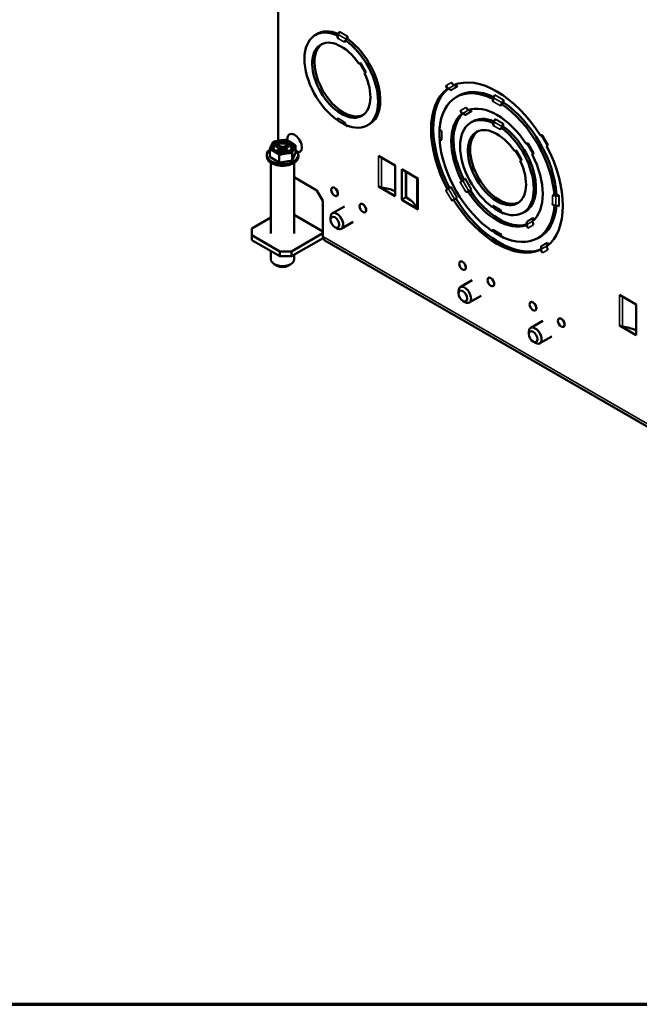
# Paper-space layout 'Layout1' of a CAD drawing. Units: inches. Extents: x 0 to 16.4, y 0 to 10.4.
# Drawn here: x 9.4 to 10.2, y 0 to 1.3 of the extents above; entities that cross this region are included whole.
import ezdxf

# ---------------------------------------------------------------- set-up
doc = ezdxf.new("R2010")
doc.units = ezdxf.units.IN
doc.header["$MEASUREMENT"] = 0
for name, color, linetype, lineweight in [('Border (ANSI)', 7, 'Continuous', 70), ('Visible (ANSI)', 7, 'Continuous', 50), ('Visible Narrow (ANSI)', 7, 'Continuous', 35)]:
    doc.layers.add(name, color=color, linetype=linetype, lineweight=lineweight)
doc.layers.add('Viewport1ForCustomObjects_0', color=7, linetype='Continuous')
doc.layers.add('Viewport6ForCustomObjects_0', color=7, linetype='Continuous')

# ---------------------------------------------------------------- blocks, each defined once
blk = doc.blocks.new('CustomObjectsInViewport6_0')
at = {"layer": 'Visible (ANSI)'}
for p, q in [((-10019.035, -10011.218), (-10019.035, -10007.61)), ((-10018.639, -10010.094), (-10018.604, -10010.074)), ((-10018.382, -10010.058), (-10018.395, -10010.087)), ((-10018.404, -10010.099), (-10018.399, -10010.096)), ((-10018.314, -10010.145), (-10018.319, -10010.148)), ((-10018.296, -10010.135), (-10018.314, -10010.145)), ((-10018.31, -10010.136), (-10018.297, -10010.107)), ((-10018.297, -10010.104), (-10018.297, -10010.135)), ((-10018.171, -10010.394), (-10018.175, -10010.396)), ((-10018.115, -10010.5), (-10018.111, -10010.498)), ((-10017.226, -10010.661), (-10017.233, -10010.665)), ((-10017.223, -10010.662), (-10017.196, -10010.678)), ((-10017.131, -10010.64), (-10017.158, -10010.625)), ((-10017.143, -10010.618), (-10017.129, -10010.642)), ((-10017.139, -10010.753), (-10017.101, -10010.731)), ((-10016.751, -10010.771), (-10016.746, -10010.768)), ((-10016.73, -10010.73), (-10016.743, -10010.76)), ((-10016.637, -10010.811), (-10016.654, -10010.821)), ((-10016.651, -10010.813), (-10016.638, -10010.784)), ((-10016.637, -10010.781), (-10016.637, -10010.811)), ((-10016.979, -10010.904), (-10017.005, -10010.889)), ((-10016.99, -10010.884), (-10016.977, -10010.906)), ((-10016.654, -10010.821), (-10016.66, -10010.824)), ((-10018.399, -10010.996), (-10018.404, -10010.999)), ((-10018.395, -10011.001), (-10018.382, -10011.015)), ((-10017.072, -10010.925), (-10017.08, -10010.929)), ((-10017.07, -10010.926), (-10017.044, -10010.942)), ((-10016.983, -10011.024), (-10016.948, -10011.004)), ((-10016.748, -10011.029), (-10016.743, -10011.026)), ((-10016.726, -10010.988), (-10016.739, -10011.017)), ((-10018.297, -10011.064), (-10018.308, -10011.053)), ((-10018.297, -10011.057), (-10018.297, -10011.066)), ((-10018.085, -10011.053), (-10018.05, -10011.033)), ((-10017.32, -10011.069), (-10017.314, -10011.073)), ((-10017.315, -10011.083), (-10017.319, -10011.071)), ((-10016.658, -10011.075), (-10016.663, -10011.078)), ((-10016.64, -10011.065), (-10016.658, -10011.075)), ((-10016.654, -10011.066), (-10016.641, -10011.037)), ((-10016.641, -10011.034), (-10016.641, -10011.065)), ((-10017.319, -10011.177), (-10017.313, -10011.195)), ((-10017.317, -10011.204), (-10017.311, -10011.201)), ((-10016.241, -10011.16), (-10016.243, -10011.161)), ((-10019.124, -10011.389), (-10019.124, -10011.309)), ((-10019.033, -10011.293), (-10019.058, -10011.278)), ((-10019.053, -10011.327), (-10019.033, -10011.316)), ((-10019.026, -10011.304), (-10019.033, -10011.293)), ((-10019.033, -10011.316), (-10019.026, -10011.304)), ((-10019.033, -10011.316), (-10019.031, -10011.336)), ((-10019.032, -10011.263), (-10019.007, -10011.278)), ((-10019.026, -10011.304), (-10019.022, -10011.338)), ((-10019.007, -10011.331), (-10019.02, -10011.338)), ((-10019.007, -10011.278), (-10018.987, -10011.282)), ((-10019.007, -10011.278), (-10019.007, -10011.331)), ((-10018.987, -10011.327), (-10019.007, -10011.331)), ((-10018.987, -10011.282), (-10018.967, -10011.278)), ((-10018.987, -10011.282), (-10018.987, -10011.327)), ((-10018.967, -10011.331), (-10018.987, -10011.327)), ((-10018.967, -10011.278), (-10018.942, -10011.263)), ((-10018.967, -10011.278), (-10018.967, -10011.331)), ((-10018.954, -10011.338), (-10018.967, -10011.331)), ((-10018.948, -10011.304), (-10018.951, -10011.338)), ((-10018.941, -10011.293), (-10018.948, -10011.304)), ((-10018.948, -10011.304), (-10018.941, -10011.316)), ((-10018.941, -10011.316), (-10018.943, -10011.336)), ((-10018.916, -10011.278), (-10018.941, -10011.293)), ((-10018.941, -10011.316), (-10018.921, -10011.327)), ((-10018.849, -10011.347), (-10018.849, -10011.267)), ((-10016.515, -10011.324), (-10016.519, -10011.326)), ((-10016.393, -10011.248), (-10016.396, -10011.25)), ((-10016.178, -10011.274), (-10016.176, -10011.273)), ((-10019.154, -10011.388), (-10019.154, -10011.368)), ((-10019.024, -10011.447), (-10019.124, -10011.389)), ((-10019.024, -10011.447), (-10019.024, -10011.368)), ((-10018.886, -10011.426), (-10019.024, -10011.447)), ((-10018.886, -10011.426), (-10018.886, -10011.346)), ((-10018.849, -10011.347), (-10018.886, -10011.426)), ((-10018.819, -10011.388), (-10018.819, -10011.368)), ((-10017.965, -10011.377), (-10017.788, -10011.479)), ((-10016.459, -10011.43), (-10016.455, -10011.428)), ((-10016.331, -10011.362), (-10016.328, -10011.36)), ((-10019.112, -10011.453), (-10019.112, -10012.205)), ((-10018.862, -10011.453), (-10018.862, -10012.205)), ((-10017.788, -10011.479), (-10017.788, -10011.806)), ((-10017.72, -10011.845), (-10017.72, -10011.519)), ((-10017.72, -10011.519), (-10017.543, -10011.621)), ((-10017.675, -10011.545), (-10017.675, -10011.819)), ((-10017.671, -10011.547), (-10017.671, -10011.817)), ((-10018.621, -10011.745), (-10018.862, -10011.606)), ((-10017.08, -10011.645), (-10017.072, -10011.64)), ((-10017.072, -10011.64), (-10017.07, -10011.639)), ((-10017.044, -10011.624), (-10017.07, -10011.639)), ((-10017.042, -10011.623), (-10017.044, -10011.624)), ((-10018.557, -10011.855), (-10018.621, -10011.745)), ((-10018.459, -10011.717), (-10018.458, -10011.716)), ((-10017.788, -10011.806), (-10017.965, -10011.704)), ((-10017.793, -10011.751), (-10017.788, -10011.754)), ((-10017.233, -10011.733), (-10017.226, -10011.729)), ((-10017.226, -10011.729), (-10017.223, -10011.727)), ((-10017.196, -10011.712), (-10017.223, -10011.727)), ((-10017.194, -10011.71), (-10017.196, -10011.712)), ((-10017.007, -10011.753), (-10017.015, -10011.757)), ((-10017.005, -10011.752), (-10017.007, -10011.753)), ((-10017.005, -10011.752), (-10016.979, -10011.736)), ((-10016.979, -10011.736), (-10016.977, -10011.735)), ((-10018.557, -10011.855), (-10018.557, -10012.235)), ((-10018.409, -10011.803), (-10018.408, -10011.803)), ((-10017.675, -10011.819), (-10017.72, -10011.845)), ((-10017.543, -10011.947), (-10017.72, -10011.845)), ((-10017.675, -10011.819), (-10017.625, -10011.848)), ((-10017.161, -10011.841), (-10017.168, -10011.845)), ((-10017.158, -10011.84), (-10017.161, -10011.841)), ((-10017.158, -10011.84), (-10017.131, -10011.824)), ((-10017.131, -10011.824), (-10017.129, -10011.823)), ((-10016.095, -10011.803), (-10016.089, -10011.8)), ((-10016.089, -10011.8), (-10016.072, -10011.79)), ((-10016.048, -10011.805), (-10016.08, -10011.801)), ((-10016.072, -10011.79), (-10016.045, -10011.805)), ((-10018.33, -10011.915), (-10018.457, -10011.989)), ((-10018.157, -10011.89), (-10018.158, -10011.89)), ((-10016.743, -10011.926), (-10016.748, -10011.929)), ((-10016.739, -10011.931), (-10016.726, -10011.945)), ((-10016.429, -10011.983), (-10016.394, -10011.963)), ((-10016.089, -10011.906), (-10016.095, -10011.909)), ((-10016.08, -10011.907), (-10016.048, -10011.911)), ((-10019.315, -10012.149), (-10019.112, -10012.032)), ((-10018.557, -10012.183), (-10018.862, -10012.007)), ((-10018.477, -10012.057), (-10018.477, -10012.032)), ((-10018.107, -10011.977), (-10018.108, -10011.977)), ((-10016.641, -10011.994), (-10016.652, -10011.983)), ((-10016.641, -10011.987), (-10016.641, -10011.996)), ((-10016.324, -10012.037), (-10016.311, -10012.059)), ((-10016.323, -10012.071), (-10016.323, -10012.04)), ((-10019.315, -10012.223), (-10019.315, -10012.149)), ((-10018.432, -10012.136), (-10018.41, -10012.148)), ((-10018.235, -10012.08), (-10018.362, -10012.153)), ((-10016.746, -10012.179), (-10016.751, -10012.182)), ((-10016.396, -10012.115), (-10016.388, -10012.11)), ((-10016.388, -10012.078), (-10016.388, -10012.108)), ((-10019.315, -10012.275), (-10019.315, -10012.223)), ((-10019.018, -10012.394), (-10019.315, -10012.223)), ((-10019.018, -10012.446), (-10019.315, -10012.275)), ((-10018.557, -10012.202), (-10018.891, -10012.394)), ((-10018.555, -10012.253), (-10018.891, -10012.446)), ((-10012.14, -10015.973), (-10018.538, -10012.278)), ((-10016.743, -10012.184), (-10016.73, -10012.198)), ((-10016.638, -10012.251), (-10016.646, -10012.242)), ((-10016.637, -10012.246), (-10016.637, -10012.253)), ((-10016.272, -10012.254), (-10016.235, -10012.232)), ((-10016.243, -10012.379), (-10016.236, -10012.375)), ((-10016.236, -10012.341), (-10016.236, -10012.372)), ((-10016.172, -10012.301), (-10016.158, -10012.325)), ((-10016.171, -10012.334), (-10016.171, -10012.304)), ((-10019.112, -10012.392), (-10019.112, -10012.478)), ((-10019.018, -10012.446), (-10019.018, -10012.394)), ((-10018.891, -10012.394), (-10019.018, -10012.394)), ((-10018.891, -10012.446), (-10019.018, -10012.446)), ((-10018.891, -10012.446), (-10018.891, -10012.394)), ((-10018.862, -10012.43), (-10018.862, -10012.478)), ((-10019.043, -10012.548), (-10019.075, -10012.529)), ((-10018.93, -10012.548), (-10018.898, -10012.529)), ((-10017.098, -10012.502), (-10017.097, -10012.502)), ((-10017.048, -10012.589), (-10017.047, -10012.589)), ((-10016.969, -10012.701), (-10017.096, -10012.775)), ((-10016.796, -10012.676), (-10016.796, -10012.676)), ((-10016.746, -10012.762), (-10016.746, -10012.763)), ((-10017.116, -10012.843), (-10017.116, -10012.818)), ((-10016.874, -10012.866), (-10017.001, -10012.939)), ((-10015.402, -10012.857), (-10015.226, -10012.959)), ((-10017.07, -10012.922), (-10017.049, -10012.934)), ((-10016.348, -10012.935), (-10016.347, -10012.935)), ((-10015.226, -10012.959), (-10015.226, -10013.285)), ((-10016.298, -10013.022), (-10016.297, -10013.021)), ((-10016.046, -10013.109), (-10016.047, -10013.109)), ((-10016.219, -10013.134), (-10016.346, -10013.207)), ((-10015.996, -10013.195), (-10015.997, -10013.196)), ((-10015.226, -10013.285), (-10015.402, -10013.183)), ((-10016.366, -10013.276), (-10016.366, -10013.251)), ((-10016.124, -10013.298), (-10016.251, -10013.372)), ((-10015.23, -10013.231), (-10015.226, -10013.233)), ((-10016.321, -10013.354), (-10016.299, -10013.367))]:
    blk.add_line(p, q, dxfattribs=at)
at = {"layer": 'Visible (ANSI)', "extrusion": (0, 0, -1)}
for centre, major_axis, ratio, start_param, end_param in [((-10018.362, -10010.573), (-0.277, 0.48), 0.57735, 4.035294, 6.96028), ((-10018.339, -10010.56), (-0.277, 0.48), 0.57735, 6.240715, 6.931621), ((-10018.385, -10010.057), (-0.0025, -0.00433), 0.57735, 3.926991, 4.538437), ((-10018.362, -10010.573), (0.219, -0.379), 0.57735, 4.84964, 10.858324), ((-10018.362, -10010.121), (-0.03, 0.052), 0.57735, 4.885183, 5.435314), ((-10018.362, -10010.121), (0.03, -0.052), 0.57735, 5.56026, 6.110391), ((-10018.362, -10010.573), (0.277, -0.48), 0.57735, 4.035294, 6.96028), ((-10018.27, -10010.145), (0.0345, 0.0598), 0.57735, 4.388753, 4.538437), ((-10018.339, -10010.56), (0.277, -0.48), 0.57735, 4.035409, 6.325655), ((-10018.143, -10010.447), (-0.03, 0.052), 0.57735, 6.21456, 6.895789), ((-10018.143, -10010.447), (0.03, -0.052), 0.57735, 5.670581, 6.351811), ((-10017.202, -10010.644), (0.0325, -0.0563), 0.57735, 4.152881, 4.745157), ((-10016.706, -10011.503), (-0.496, 0.859), 0.57735, 0.065536, 1.50526), ((-10016.706, -10011.503), (-0.496, 0.859), 0.57735, 4.777925, 6.217649), ((-10016.706, -10011.503), (-0.433, 0.75), 0.57735, 5.572795, 6.993575), ((-10017.202, -10010.644), (-0.0325, 0.0563), 0.57735, 4.679621, 5.271897), ((-10017.198, -10010.682), (0.0025, -0.00433), 0.816497, 4.100942, 4.712389), ((-10017.138, -10010.568), (-0.0345, 0.0598), 0.816497, 4.100942, 4.132475), ((-10016.683, -10011.49), (-0.433, 0.751), 0.57735, 6.249222, 6.976068), ((-10016.706, -10010.796), (-0.0325, 0.0563), 0.57735, 4.938279, 5.452596), ((-10016.732, -10010.73), (-0.0025, -0.00433), 0.57735, 3.926991, 4.538437), ((-10016.611, -10010.822), (0.0345, 0.0598), 0.57735, 4.402027, 4.538437), ((-10016.683, -10011.49), (0.433, -0.751), 0.57735, 4.002032, 5.422746), ((-10017.049, -10010.908), (-0.0325, 0.0563), 0.57735, 4.665099, 5.271897), ((-10017.049, -10010.908), (0.0325, -0.0563), 0.57735, 4.152881, 4.759679), ((-10016.706, -10011.503), (-0.344, 0.595), 0.57735, 0.094581, 1.476216), ((-10016.985, -10010.831), (-0.0345, 0.0598), 0.816497, 4.100942, 4.103351), ((-10016.706, -10010.796), (0.0325, -0.0563), 0.57735, 5.542978, 6.057295), ((-10016.706, -10011.503), (0.433, -0.75), 0.57735, 4.001999, 5.422779), ((-10018.362, -10011.026), (-0.03, 0.052), 0.57735, 5.56026, 6.110391), ((-10018.385, -10011.019), (0.0025, 0.00433), 0.57735, 0.173952, 0.785398), ((-10018.362, -10011.026), (0.03, -0.052), 0.57735, 4.885183, 5.435314), ((-10016.706, -10011.503), (-0.344, 0.595), 0.57735, 4.80697, 6.188605), ((-10016.706, -10011.503), (-0.277, 0.48), 0.57735, 4.035294, 6.96028), ((-10017.045, -10010.946), (0.0025, -0.00433), 0.816497, 4.100942, 4.712389), ((-10016.683, -10011.49), (-0.277, 0.48), 0.57735, 6.240715, 6.931621), ((-10016.729, -10010.987), (-0.0025, -0.00433), 0.57735, 3.926991, 4.538437), ((-10017.319, -10011.149), (0.0325, -0.0563), 0.57735, 3.972182, 4.486499), ((-10016.706, -10011.503), (0.219, -0.379), 0.57735, 4.84964, 10.858324), ((-10016.706, -10011.051), (-0.03, 0.052), 0.57735, 4.885183, 5.435314), ((-10016.706, -10011.051), (0.03, -0.052), 0.57735, 5.56026, 6.110391), ((-10016.706, -10011.503), (0.277, -0.48), 0.57735, 4.035294, 6.96028), ((-10016.614, -10011.075), (0.0345, 0.0598), 0.57735, 4.388753, 4.538437), ((-10016.683, -10011.49), (0.277, -0.48), 0.57735, 4.035409, 6.325655), ((-10018.987, -10011.284), (-0.1, 0), 0.57735, 2.356194490192347, 8.639379797371932), ((-10017.324, -10011.177), (0.005, 0), 0.57735, 5.497787, 6.109234), ((-10016.706, -10011.503), (-0.433, 0.75), 0.57735, 4.001999, 5.422779), ((-10017.319, -10011.149), (0.0325, -0.0563), 0.57735, 0.22589, 0.740207), ((-10016.21, -10011.217), (-0.0325, 0.0563), 0.57735, 6.250417, 6.842693), ((-10018.987, -10011.304), (0.084, 0), 0.57735, 3.704848, 4.149134), ((-10018.987, -10011.304), (0.084, 0), 0.57735, 5.275644, 5.71993), ((-10016.487, -10011.377), (-0.03, 0.052), 0.57735, 6.21456, 6.895789), ((-10016.362, -10011.305), (-0.0325, 0.0563), 0.57735, 6.235895, 6.842693), ((-10016.362, -10011.305), (0.0325, -0.0563), 0.57735, 5.723677, 6.330476), ((-10016.21, -10011.217), (0.0325, -0.0563), 0.57735, 5.723677, 6.315953), ((-10016.706, -10011.503), (0.496, -0.859), 0.57735, 4.777925, 6.217649), ((-10016.487, -10011.377), (0.03, -0.052), 0.57735, 5.670581, 6.351811), ((-10016.706, -10011.503), (0.344, -0.595), 0.57735, 4.80697, 6.188605), ((-10017.049, -10011.702), (-0.0325, 0.0563), 0.57735, 5.723677, 6.330476), ((-10018.434, -10011.76), (0.025, -0.0433), 0.57735, 2.356194490192339, 8.639379797371925), ((-10018.433, -10011.759), (-0.025, 0.0433), 0.57735, 0, 3.141593), ((-10017.92, -10011.678), (-0.064, 0), 0.57735, 4.95177, 5.497787), ((-10017.202, -10011.79), (-0.0325, 0.0563), 0.57735, 5.723677, 6.315953), ((-10017.049, -10011.702), (0.0325, -0.0563), 0.57735, 6.235895, 6.842693), ((-10016.706, -10011.503), (0.344, -0.595), 0.57735, 0.094581, 1.476216), ((-10017.202, -10011.79), (0.0325, -0.0563), 0.57735, 6.250417, 6.842693), ((-10016.706, -10011.503), (0.496, -0.859), 0.57735, 0.065536, 1.50526), ((-10016.093, -10011.857), (-0.0325, 0.0563), 0.57735, 0.22589, 0.740207), ((-10016.068, -10011.762), (-0.069, 0), 0.57735, 4.886341, 5.022751), ((-10018.132, -10011.933), (-0.025, 0.0433), 0.57735, 0, 3.141593), ((-10017.498, -10011.921), (-0.064, 0), 0.57735, 5.497787, 6.043805), ((-10016.706, -10011.956), (-0.03, 0.052), 0.57735, 5.56026, 6.110391), ((-10016.729, -10011.949), (0.0025, 0.00433), 0.57735, 0.173952, 0.785398), ((-10016.706, -10011.956), (0.03, -0.052), 0.57735, 4.885183, 5.435314), ((-10016.706, -10011.503), (0.433, -0.75), 0.57735, 5.572795, 6.993575), ((-10016.683, -10011.49), (0.434, -0.751), 0.57735, 5.590302, 6.317149), ((-10016.093, -10011.857), (-0.0325, 0.0563), 0.57735, 3.972182, 4.486499), ((-10016.049, -10011.914), (0.005, 0), 0.57735, 4.886341, 5.497787), ((-10016.392, -10012.077), (0.0025, -0.00433), 0.816497, 4.712389, 5.323836), ((-10016.263, -10012.082), (-0.0345, 0.0598), 0.816497, 5.321427, 5.323836), ((-10016.706, -10012.211), (-0.0325, 0.0563), 0.57735, 5.542978, 6.057295), ((-10016.362, -10012.099), (-0.0325, 0.0563), 0.57735, 4.152881, 4.759679), ((-10016.362, -10012.099), (0.0325, -0.0563), 0.57735, 4.665099, 5.271897), ((-10018.491, -10012.197), (-0.047, -0.0814), 0.57735, 0, 0.785398), ((-10016.732, -10012.202), (0.0025, 0.00433), 0.57735, 0.173952, 0.785398), ((-10016.706, -10012.211), (0.0325, -0.0563), 0.57735, 4.938279, 5.452596), ((-10016.21, -10012.363), (-0.0325, 0.0563), 0.57735, 4.152881, 4.745157), ((-10016.24, -10012.34), (0.0025, -0.00433), 0.816497, 4.712389, 5.323836), ((-10016.21, -10012.363), (0.0325, -0.0563), 0.57735, 4.679621, 5.271897), ((-10016.111, -10012.345), (-0.0345, 0.0598), 0.816497, 5.292303, 5.323836), ((-10018.987, -10012.478), (0.125, 0), 0.57735, 0, 3.141593), ((-10017.073, -10012.546), (0.025, -0.0433), 0.57735, 2.356194490192339, 8.639379797371925), ((-10017.072, -10012.545), (-0.025, 0.0433), 0.57735, 0, 3.141593), ((-10016.771, -10012.719), (-0.025, 0.0433), 0.57735, 0, 3.141593), ((-10016.323, -10012.978), (0.025, -0.0433), 0.57735, 2.356194490192339, 8.639379797371925), ((-10016.322, -10012.978), (-0.025, 0.0433), 0.57735, 0, 3.141593), ((-10016.021, -10013.152), (-0.025, 0.0433), 0.57735, 0, 3.141593), ((-10015.357, -10013.157), (-0.064, 0), 0.57735, 4.95177, 5.497787)]:
    blk.add_ellipse(centre, major_axis=major_axis, ratio=ratio, start_param=start_param, end_param=end_param, dxfattribs=at)
at = {"layer": 'Visible (ANSI)'}
for centre, major_axis, ratio, start_param, end_param in [((-10018.339, -10010.56), (-0.218, 0.378), 0.57735, 0.040735, 3.100857), ((-10018.355, -10010.096), (-0.0345, -0.0598), 0.57735, 4.886341, 5.036025), ((-10018.3, -10010.106), (0.0025, 0.00433), 0.57735, 4.886341, 5.497787), ((-10016.683, -10011.49), (-0.496, 0.859), 0.57735, 0.093759, 1.505192), ((-10017.203, -10010.605), (0.0345, -0.0598), 0.816497, 5.272047, 5.323836), ((-10017.133, -10010.644), (-0.0025, 0.00433), 0.816497, 4.712389, 5.323836), ((-10016.703, -10010.769), (-0.0345, -0.0598), 0.57735, 4.886341, 5.022751), ((-10016.641, -10010.783), (0.0025, 0.00433), 0.57735, 4.886341, 5.497787), ((-10016.98, -10010.908), (-0.0025, 0.00433), 0.816497, 4.712389, 5.323836), ((-10018.355, -10010.945), (-0.0345, -0.0598), 0.57735, 5.961651, 6.109234), ((-10016.683, -10011.49), (-0.343, 0.595), 0.57735, 0.133036, 1.47604), ((-10017.05, -10010.869), (0.0345, -0.0598), 0.816497, 5.28834, 5.323836), ((-10016.699, -10011.026), (-0.0345, -0.0598), 0.57735, 4.886341, 5.036025), ((-10018.3, -10011.068), (0.0025, 0.00433), 0.57735, 5.497787, 6.109234), ((-10017.324, -10011.071), (0.005, 0), 0.57735, 0.173952, 0.785398), ((-10016.683, -10011.49), (-0.218, 0.378), 0.57735, 0.040735, 3.100857), ((-10016.644, -10011.036), (0.0025, 0.00433), 0.57735, 4.886341, 5.497787), ((-10018.987, -10011.284), (-0.123, 0), 0.57735, 4.974188, 6.021386), ((-10018.987, -10011.284), (-0.123, 0), 0.57735, 3.926991, 4.974188), ((-10018.859, -10011.244), (0.0545, -0.0944), 0.57735, 5.957331, 10.377076), ((-10018.987, -10011.284), (0.123, 0), 0.57735, 6.021386, 7.068583), ((-10017.245, -10011.188), (-0.069, 0), 0.57735, 0.173952, 0.309199), ((-10018.987, -10011.368), (-0.167, 0), 0.57735, 5.677947, 10.030017), ((-10018.987, -10011.284), (-0.123, 0), 0.57735, 6.021386, 7.068583), ((-10018.987, -10011.304), (0.1, 0), 0.57735, 0.177711, 2.963882), ((-10018.987, -10011.284), (0.123, 0), 0.57735, 3.926991, 4.974188), ((-10018.987, -10011.284), (0.123, 0), 0.57735, 4.974188, 6.021386), ((-10018.987, -10011.388), (-0.167, 0), 0.57735, 0, 3.141593), ((-10018.034, -10011.948), (-0.417, 0), 0.57735, 4.096745, 4.473008), ((-10018.034, -10011.948), (-0.417, 0), 0.57735, 4.08315, 4.096745), ((-10016.683, -10011.49), (0.343, -0.595), 0.57735, 4.807145, 6.150149), ((-10017.966, -10011.987), (-0.417, 0), 0.57735, 3.757236, 3.926991), ((-10017.966, -10011.987), (0.417, 0), 0.57735, 0.239381, 0.615644), ((-10016.683, -10011.49), (0.496, -0.859), 0.57735, 4.777993, 6.189426), ((-10016.049, -10011.807), (-0.005, 0), 0.57735, 3.926991, 4.538437), ((-10018.133, -10011.934), (0.025, -0.0433), 0.57735, 0.785398, 7.068583), ((-10016.699, -10011.875), (-0.0345, -0.0598), 0.57735, 5.961651, 6.109234), ((-10016.068, -10011.868), (0.069, 0), 0.57735, 4.402027, 4.538437), ((-10018.41, -10012.071), (0.0475, -0.0823), 0.57735, 5.497787, 10.210176), ((-10018.432, -10012.084), (-0.032, 0.0554), 0.57735, 2.356194490192359, 8.639379797371944), ((-10016.644, -10011.998), (0.0025, 0.00433), 0.57735, 5.497787, 6.109234), ((-10016.327, -10012.039), (-0.0025, 0.00433), 0.816497, 4.100942, 4.712389), ((-10016.703, -10012.128), (-0.0345, -0.0598), 0.57735, 5.973987, 6.109234), ((-10016.328, -10012.119), (0.0345, -0.0598), 0.816497, 4.100942, 4.136438), ((-10016.641, -10012.255), (0.0025, 0.00433), 0.57735, 5.497787, 6.109234), ((-10016.176, -10012.383), (0.0345, -0.0598), 0.816497, 4.100942, 4.152731), ((-10016.175, -10012.303), (-0.0025, 0.00433), 0.816497, 4.100942, 4.712389), ((-10018.987, -10012.515), (0.08, 0), 0.57735, 3.926991, 5.497787), ((-10016.771, -10012.72), (0.025, -0.0433), 0.57735, 0.785398, 7.068583), ((-10017.049, -10012.857), (0.0475, -0.0823), 0.57735, 5.497787, 10.210176), ((-10017.07, -10012.869), (-0.032, 0.0554), 0.57735, 2.356194490192359, 8.639379797371944), ((-10016.022, -10013.152), (0.025, -0.0433), 0.57735, 0.785398, 7.068583), ((-10016.299, -10013.29), (0.0475, -0.0823), 0.57735, 5.497787, 10.210176), ((-10015.471, -10013.427), (-0.417, 0), 0.57735, 4.096745, 4.473008), ((-10016.321, -10013.302), (-0.032, 0.0554), 0.57735, 2.356194490192359, 8.639379797371944), ((-10015.471, -10013.427), (-0.417, 0), 0.57735, 4.08315, 4.096745)]:
    blk.add_ellipse(centre, major_axis=major_axis, ratio=ratio, start_param=start_param, end_param=end_param, dxfattribs=at)
for points, knots in [([(-10018.396, -10010.129), (-10018.398, -10010.126), (-10018.399, -10010.123), (-10018.401, -10010.115), (-10018.401, -10010.109), (-10018.4, -10010.101), (-10018.4, -10010.099), (-10018.399, -10010.096)], [0.14022873, 0.14022873, 0.14022873, 0.14022873, 0.16337827, 0.16337827, 0.20424426, 0.20424426, 0.22237797, 0.22237797, 0.22237797, 0.22237797]), ([(-10017.228, -10010.659), (-10017.231, -10010.657), (-10017.235, -10010.653), (-10017.241, -10010.645), (-10017.244, -10010.64), (-10017.246, -10010.633), (-10017.246, -10010.632), (-10017.246, -10010.63)], [-0.25222705, -0.25222705, -0.25222705, -0.25222705, -0.21535581, -0.21535581, -0.17278017, -0.17278017, -0.16024292, -0.16024292, -0.16024292, -0.16024292]), ([(-10017.226, -10010.661), (-10017.226, -10010.661), (-10017.226, -10010.661), (-10017.226, -10010.66), (-10017.227, -10010.66), (-10017.228, -10010.659)], [-0.258483682, -0.258483682, -0.258483682, -0.258483682, -0.25793146, -0.25793146, -0.252227052, -0.252227052, -0.252227052, -0.252227052]), ([(-10016.745, -10010.801), (-10016.745, -10010.8), (-10016.746, -10010.798), (-10016.748, -10010.791), (-10016.749, -10010.785), (-10016.748, -10010.776), (-10016.747, -10010.772), (-10016.746, -10010.768)], [0.16024292, 0.16024292, 0.16024292, 0.16024292, 0.17278017, 0.17278017, 0.21535581, 0.21535581, 0.24398422, 0.24398422, 0.24398422, 0.24398422]), ([(-10017.075, -10010.923), (-10017.079, -10010.92), (-10017.083, -10010.917), (-10017.089, -10010.909), (-10017.092, -10010.903), (-10017.093, -10010.897), (-10017.094, -10010.896), (-10017.094, -10010.894)], [-0.25222705, -0.25222705, -0.25222705, -0.25222705, -0.21535581, -0.21535581, -0.17278017, -0.17278017, -0.16024292, -0.16024292, -0.16024292, -0.16024292]), ([(-10017.072, -10010.925), (-10017.073, -10010.925), (-10017.073, -10010.924), (-10017.074, -10010.924), (-10017.075, -10010.923), (-10017.075, -10010.923)], [-0.261325638, -0.261325638, -0.261325638, -0.261325638, -0.25793146, -0.25793146, -0.252227052, -0.252227052, -0.252227052, -0.252227052]), ([(-10018.399, -10010.996), (-10018.4, -10010.994), (-10018.4, -10010.993), (-10018.401, -10010.988), (-10018.401, -10010.985), (-10018.399, -10010.981), (-10018.398, -10010.979), (-10018.396, -10010.978)], [0.60875599, 0.60875599, 0.60875599, 0.60875599, 0.62688969, 0.62688969, 0.66775568, 0.66775568, 0.69090523, 0.69090523, 0.69090523, 0.69090523]), ([(-10016.74, -10011.059), (-10016.742, -10011.056), (-10016.743, -10011.053), (-10016.745, -10011.045), (-10016.745, -10011.039), (-10016.744, -10011.031), (-10016.743, -10011.029), (-10016.743, -10011.026)], [0.14022873, 0.14022873, 0.14022873, 0.14022873, 0.16337827, 0.16337827, 0.20424426, 0.20424426, 0.22237797, 0.22237797, 0.22237797, 0.22237797]), ([(-10017.294, -10011.209), (-10017.295, -10011.209), (-10017.296, -10011.209), (-10017.301, -10011.209), (-10017.304, -10011.208), (-10017.308, -10011.204), (-10017.31, -10011.203), (-10017.311, -10011.201)], [0.16024292, 0.16024292, 0.16024292, 0.16024292, 0.17278017, 0.17278017, 0.21535581, 0.21535581, 0.24398422, 0.24398422, 0.24398422, 0.24398422]), ([(-10017.094, -10011.664), (-10017.094, -10011.663), (-10017.093, -10011.662), (-10017.092, -10011.657), (-10017.089, -10011.653), (-10017.084, -10011.647), (-10017.081, -10011.645), (-10017.078, -10011.643)], [0.16024292, 0.16024292, 0.16024292, 0.16024292, 0.17278017, 0.17278017, 0.21535581, 0.21535581, 0.2436094, 0.2436094, 0.2436094, 0.2436094]), ([(-10017.246, -10011.752), (-10017.246, -10011.751), (-10017.246, -10011.75), (-10017.244, -10011.745), (-10017.241, -10011.741), (-10017.236, -10011.735), (-10017.233, -10011.733), (-10017.229, -10011.731)], [0.16024292, 0.16024292, 0.16024292, 0.16024292, 0.17278017, 0.17278017, 0.21535581, 0.21535581, 0.24621079, 0.24621079, 0.24621079, 0.24621079]), ([(-10017.013, -10011.756), (-10017.016, -10011.757), (-10017.019, -10011.759), (-10017.027, -10011.761), (-10017.031, -10011.761), (-10017.037, -10011.76), (-10017.038, -10011.76), (-10017.039, -10011.76)], [-0.2436094, -0.2436094, -0.2436094, -0.2436094, -0.21535581, -0.21535581, -0.17278017, -0.17278017, -0.16024292, -0.16024292, -0.16024292, -0.16024292]), ([(-10017.164, -10011.843), (-10017.168, -10011.845), (-10017.171, -10011.847), (-10017.179, -10011.849), (-10017.184, -10011.849), (-10017.189, -10011.848), (-10017.19, -10011.848), (-10017.191, -10011.847)], [-0.24621079, -0.24621079, -0.24621079, -0.24621079, -0.21535581, -0.21535581, -0.17278017, -0.17278017, -0.16024292, -0.16024292, -0.16024292, -0.16024292]), ([(-10016.743, -10011.926), (-10016.743, -10011.924), (-10016.744, -10011.923), (-10016.745, -10011.918), (-10016.745, -10011.915), (-10016.743, -10011.911), (-10016.742, -10011.909), (-10016.74, -10011.908)], [0.60875599, 0.60875599, 0.60875599, 0.60875599, 0.62688969, 0.62688969, 0.66775568, 0.66775568, 0.69090523, 0.69090523, 0.69090523, 0.69090523]), ([(-10016.089, -10011.906), (-10016.093, -10011.905), (-10016.097, -10011.904), (-10016.105, -10011.9), (-10016.11, -10011.896), (-10016.115, -10011.891), (-10016.116, -10011.89), (-10016.117, -10011.888)], [1.49719597, 1.49719597, 1.49719597, 1.49719597, 1.52582438, 1.52582438, 1.56840002, 1.56840002, 1.58093727, 1.58093727, 1.58093727, 1.58093727]), ([(-10016.746, -10012.179), (-10016.747, -10012.177), (-10016.748, -10012.175), (-10016.749, -10012.169), (-10016.748, -10012.166), (-10016.746, -10012.162), (-10016.745, -10012.162), (-10016.745, -10012.161)], [1.49719597, 1.49719597, 1.49719597, 1.49719597, 1.52582438, 1.52582438, 1.56840002, 1.56840002, 1.58093727, 1.58093727, 1.58093727, 1.58093727]), ([(-10016.388, -10012.114), (-10016.388, -10012.113), (-10016.388, -10012.112), (-10016.388, -10012.111), (-10016.388, -10012.111), (-10016.388, -10012.11)], [0.252227052, 0.252227052, 0.252227052, 0.252227052, 0.25793146, 0.25793146, 0.261325642, 0.261325642, 0.261325642, 0.261325642]), ([(-10016.372, -10012.145), (-10016.373, -10012.144), (-10016.374, -10012.143), (-10016.379, -10012.138), (-10016.382, -10012.133), (-10016.386, -10012.123), (-10016.387, -10012.119), (-10016.388, -10012.114)], [0.16024292, 0.16024292, 0.16024292, 0.16024292, 0.17278017, 0.17278017, 0.21535581, 0.21535581, 0.25222705, 0.25222705, 0.25222705, 0.25222705]), ([(-10016.236, -10012.378), (-10016.236, -10012.377), (-10016.236, -10012.376), (-10016.236, -10012.375), (-10016.236, -10012.375), (-10016.236, -10012.375)], [0.252227052, 0.252227052, 0.252227052, 0.252227052, 0.25793146, 0.25793146, 0.258483682, 0.258483682, 0.258483682, 0.258483682]), ([(-10016.22, -10012.408), (-10016.221, -10012.407), (-10016.222, -10012.406), (-10016.227, -10012.401), (-10016.23, -10012.397), (-10016.234, -10012.387), (-10016.235, -10012.382), (-10016.236, -10012.378)], [0.16024292, 0.16024292, 0.16024292, 0.16024292, 0.17278017, 0.17278017, 0.21535581, 0.21535581, 0.25222705, 0.25222705, 0.25222705, 0.25222705])]:
    blk.add_open_spline(points, degree=3, knots=knots, dxfattribs=at)
for points in [[(-10018.399, -10010.096), (-10018.399, -10010.096), (-10018.399, -10010.096), (-10018.399, -10010.096)], [(-10018.314, -10010.145), (-10018.314, -10010.145), (-10018.314, -10010.145), (-10018.314, -10010.145)], [(-10017.226, -10010.661), (-10017.226, -10010.661), (-10017.226, -10010.661), (-10017.226, -10010.661)], [(-10016.746, -10010.768), (-10016.746, -10010.768), (-10016.746, -10010.768), (-10016.746, -10010.768)], [(-10016.654, -10010.821), (-10016.654, -10010.821), (-10016.654, -10010.821), (-10016.654, -10010.821)], [(-10017.072, -10010.925), (-10017.072, -10010.925), (-10017.072, -10010.925), (-10017.072, -10010.925)], [(-10016.743, -10011.026), (-10016.743, -10011.026), (-10016.743, -10011.026), (-10016.743, -10011.026)], [(-10016.658, -10011.075), (-10016.658, -10011.075), (-10016.658, -10011.075), (-10016.658, -10011.075)], [(-10017.072, -10011.64), (-10017.072, -10011.64), (-10017.072, -10011.64), (-10017.072, -10011.64)], [(-10017.226, -10011.729), (-10017.226, -10011.729), (-10017.226, -10011.729), (-10017.226, -10011.729)], [(-10017.007, -10011.753), (-10017.007, -10011.753), (-10017.007, -10011.753), (-10017.007, -10011.753)], [(-10017.161, -10011.841), (-10017.161, -10011.841), (-10017.161, -10011.841), (-10017.161, -10011.841)], [(-10016.089, -10011.8), (-10016.089, -10011.8), (-10016.089, -10011.8), (-10016.089, -10011.8)], [(-10016.089, -10011.906), (-10016.089, -10011.906), (-10016.089, -10011.906), (-10016.089, -10011.906)], [(-10016.388, -10012.11), (-10016.388, -10012.11), (-10016.388, -10012.11), (-10016.388, -10012.11)], [(-10016.236, -10012.375), (-10016.236, -10012.375), (-10016.236, -10012.375), (-10016.236, -10012.375)]]:
    blk.add_open_spline(points, degree=3, dxfattribs=at)
for points, weights in [([(-10019.106, -10011.265), (-10019.097, -10011.247), (-10019.088, -10011.23)], [1, 1.074735088, 1.07212625495]), ([(-10019.088, -10011.23), (-10019.051, -10011.22), (-10019.019, -10011.215)], [1.07212625495, 1.074735088, 1]), ([(-10019.019, -10011.215), (-10018.987, -10011.21), (-10018.95, -10011.208)], [1, 1.074735088, 1.07212625495]), ([(-10018.95, -10011.208), (-10018.923, -10011.22), (-10018.899, -10011.233)], [1.07212625495, 1.074735088, 1]), ([(-10018.899, -10011.233), (-10018.876, -10011.247), (-10018.849, -10011.267)], [1, 1.074735088, 1.07212625495]), ([(-10019.124, -10011.309), (-10019.115, -10011.284), (-10019.106, -10011.265)], [1.07212625495, 1.074735088, 1]), ([(-10019.074, -10011.334), (-10019.097, -10011.321), (-10019.124, -10011.309)], [1, 1.074735088, 1.07212625495]), ([(-10019.024, -10011.368), (-10019.051, -10011.348), (-10019.074, -10011.334)], [1.07212625495, 1.074735088, 1]), ([(-10019.032, -10011.263), (-10019.016, -10011.307), (-10019.008, -10011.332)], [1.06525513657, 1.08462961039, 1.01200149056]), ([(-10018.965, -10011.332), (-10018.957, -10011.307), (-10018.942, -10011.263)], [1.01200149056, 1.08462961039, 1.06525513657]), ([(-10018.867, -10011.302), (-10018.876, -10011.321), (-10018.886, -10011.346)], [1, 1.074735088, 1.07212625495]), ([(-10018.849, -10011.267), (-10018.859, -10011.284), (-10018.867, -10011.302)], [1.07212625495, 1.074735088, 1]), ([(-10018.955, -10011.353), (-10018.987, -10011.358), (-10019.024, -10011.368)], [1, 1.074735088, 1.07212625495]), ([(-10018.886, -10011.346), (-10018.923, -10011.348), (-10018.955, -10011.353)], [1.07212625495, 1.074735088, 1])]:
    blk.add_rational_spline(points, weights, degree=2, dxfattribs=at)
at = {"layer": 'Visible Narrow (ANSI)'}
for p, q in [((-10018.297, -10010.107), (-10018.382, -10010.058)), ((-10018.297, -10010.104), (-10018.381, -10010.055)), ((-10018.327, -10010.169), (-10018.396, -10010.129)), ((-10018.31, -10010.136), (-10018.395, -10010.087)), ((-10018.167, -10010.393), (-10018.108, -10010.495)), ((-10018.166, -10010.393), (-10018.107, -10010.494)), ((-10018.166, -10010.393), (-10018.107, -10010.494)), ((-10018.15, -10010.395), (-10018.101, -10010.48)), ((-10017.246, -10010.63), (-10017.191, -10010.599)), ((-10017.223, -10010.662), (-10017.158, -10010.625)), ((-10017.196, -10010.678), (-10017.131, -10010.64)), ((-10017.194, -10010.68), (-10017.129, -10010.642)), ((-10016.667, -10010.846), (-10016.745, -10010.801)), ((-10016.651, -10010.813), (-10016.743, -10010.76)), ((-10016.638, -10010.784), (-10016.73, -10010.73)), ((-10016.637, -10010.781), (-10016.729, -10010.728)), ((-10017.094, -10010.894), (-10017.039, -10010.862)), ((-10017.07, -10010.926), (-10017.005, -10010.889)), ((-10017.044, -10010.942), (-10016.979, -10010.904)), ((-10017.042, -10010.944), (-10016.977, -10010.906)), ((-10018.327, -10011.018), (-10018.396, -10010.978)), ((-10018.32, -10011.044), (-10018.395, -10011.001)), ((-10018.297, -10011.064), (-10018.382, -10011.015)), ((-10018.297, -10011.066), (-10018.381, -10011.017)), ((-10016.654, -10011.066), (-10016.739, -10011.017)), ((-10016.641, -10011.037), (-10016.726, -10010.988)), ((-10016.641, -10011.034), (-10016.725, -10010.985)), ((-10017.32, -10011.069), (-10017.32, -10011.175)), ((-10017.319, -10011.071), (-10017.319, -10011.177)), ((-10017.313, -10011.1), (-10017.313, -10011.195)), ((-10017.294, -10011.119), (-10017.294, -10011.209)), ((-10016.671, -10011.099), (-10016.74, -10011.059)), ((-10016.236, -10011.158), (-10016.172, -10011.269)), ((-10016.235, -10011.158), (-10016.171, -10011.269)), ((-10016.235, -10011.158), (-10016.171, -10011.269)), ((-10016.22, -10011.159), (-10016.165, -10011.255)), ((-10016.511, -10011.323), (-10016.452, -10011.425)), ((-10016.51, -10011.323), (-10016.451, -10011.424)), ((-10016.51, -10011.323), (-10016.451, -10011.424)), ((-10016.494, -10011.325), (-10016.445, -10011.41)), ((-10016.388, -10011.246), (-10016.324, -10011.357)), ((-10016.388, -10011.246), (-10016.324, -10011.357)), ((-10016.387, -10011.246), (-10016.324, -10011.357)), ((-10016.372, -10011.247), (-10016.317, -10011.343)), ((-10017.965, -10011.704), (-10017.965, -10011.377)), ((-10017.935, -10011.395), (-10017.935, -10011.714)), ((-10017.56, -10011.611), (-10017.56, -10011.93)), ((-10017.543, -10011.621), (-10017.543, -10011.947)), ((-10017.005, -10011.752), (-10017.07, -10011.639)), ((-10016.979, -10011.736), (-10017.044, -10011.624)), ((-10016.977, -10011.735), (-10017.042, -10011.623)), ((-10017.191, -10011.847), (-10017.246, -10011.752)), ((-10017.158, -10011.84), (-10017.223, -10011.727)), ((-10017.131, -10011.824), (-10017.196, -10011.712)), ((-10017.129, -10011.823), (-10017.194, -10011.71)), ((-10017.039, -10011.76), (-10017.094, -10011.664)), ((-10016.117, -10011.888), (-10016.117, -10011.798)), ((-10016.08, -10011.907), (-10016.08, -10011.801)), ((-10016.048, -10011.911), (-10016.048, -10011.805)), ((-10016.045, -10011.911), (-10016.045, -10011.805)), ((-10016.671, -10011.948), (-10016.74, -10011.908)), ((-10016.663, -10011.974), (-10016.739, -10011.931)), ((-10016.641, -10011.994), (-10016.726, -10011.945)), ((-10016.641, -10011.996), (-10016.725, -10011.947)), ((-10016.324, -10012.037), (-10016.389, -10012.075)), ((-10016.323, -10012.04), (-10016.388, -10012.078)), ((-10016.323, -10012.071), (-10016.388, -10012.108)), ((-10016.745, -10012.161), (-10016.667, -10012.206)), ((-10016.317, -10012.113), (-10016.372, -10012.145)), ((-10012.14, -10015.941), (-10018.557, -10012.235)), ((-10016.743, -10012.184), (-10016.66, -10012.232)), ((-10016.73, -10012.198), (-10016.638, -10012.251)), ((-10016.729, -10012.2), (-10016.637, -10012.253)), ((-10016.172, -10012.301), (-10016.237, -10012.338)), ((-10016.171, -10012.304), (-10016.236, -10012.341)), ((-10016.171, -10012.334), (-10016.236, -10012.372)), ((-10016.165, -10012.377), (-10016.22, -10012.408)), ((-10015.402, -10013.183), (-10015.402, -10012.857)), ((-10015.372, -10012.874), (-10015.372, -10013.193))]:
    blk.add_line(p, q, dxfattribs=at)
blk = doc.blocks.new('CustomObjectsInViewport1_0')
at = {"layer": 'Border (ANSI)'}
blk.add_line((0.3225, 0.3225), (16.6775, 0.3225), dxfattribs=at)

psp = doc.layouts.get("Layout1")

# ---------------------------------------------------------------- block references
at = {"layer": 'Viewport1ForCustomObjects_0'}
psp.add_blockref('CustomObjectsInViewport1_0', (-0.3225, -0.3225), dxfattribs=at)
at = {"layer": 'Viewport6ForCustomObjects_0', "xscale": 0.1250000000000004, "yscale": 0.1250000000000004, "zscale": 0.1250000000000004}
psp.add_blockref('CustomObjectsInViewport6_0', (1262.0817, 1252.5504), dxfattribs=at)

doc.saveas('drawing.dxf')
